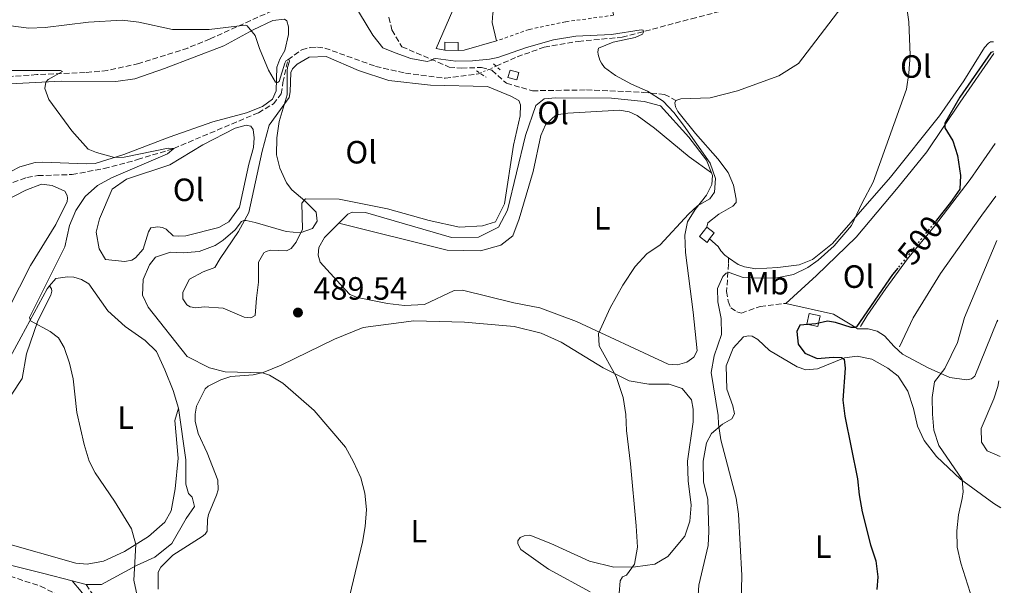
# Model space of a CAD drawing. Units: metres. Extents: x 607771 to 611229, y 4708448 to 4710814.
# Drawn here: x 610900 to 611206, y 4710029 to 4710204 of the extents above; entities that cross this region are included whole.
import ezdxf
from ezdxf.enums import TextEntityAlignment as Align

# ---------------------------------------------------------------- set-up
doc = ezdxf.new("R2010")
doc.units = ezdxf.units.M
doc.header["$MEASUREMENT"] = 0
for name, pattern in [('DGN Style 1', [1.045693079995523, 0.001739921930109024, -1.043953158065414]), ('DGN Style 2', [1.7399219301090239, 1.043953158065414, -0.6959687720436097]), ('DGN Style 3', [2.435890702152634, 1.739921930109024, -0.6959687720436097]), ('DGN Style 5', [1.217945351076317, 0.5219765790327072, -0.6959687720436097])]:
    doc.linetypes.add(name, pattern=pattern)
for name, color, linetype, lineweight in [('Barranco lineal', 142, 'DGN Style 3', 13), ('Barranco lineal no visto', 142, 'DGN Style 5', 0), ('Camino', 7, 'DGN Style 3', 0), ('Caseta-cabaña', 1, 'Continuous', 0), ('Cauce permanente no visto', 142, 'DGN Style 1', 13), ('Cota de curva de nivel directora', 7, 'Continuous', 0), ('Cota de punto acotado terreno', 7, 'Continuous', 0), ('Curva de nivel directora', 30, 'Continuous', 30), ('Curva de nivel directora no vista', 30, 'DGN Style 5', 30), ('Curva de nivel intermedia', 30, 'Continuous', 0), ('Edificio', 1, 'Continuous', 13), ('Etiqueta de uso rústico', 92, 'Continuous', 0), ('Línea  de bancal', 1, 'Continuous', 13), ('Línea  de muro-pared o tapia', 1, 'Continuous', 13), ('Línea de cambio de uso (parcela vista)', 92, 'Continuous', 0), ('Margen derecho', 7, 'Continuous', 0), ('Pontón-alcantarilla (pasos de agua)', 1, 'DGN Style 2', 0), ('Punto acotado terreno (símbolo)', 7, 'Continuous', 0), ('Senda', 7, 'DGN Style 3', 0), ('Tela metálica o alambrada', 7, 'DGN Style 2', 0)]:
    doc.layers.add(name, color=color, linetype=linetype, lineweight=lineweight)
doc.styles.add('Style-Arial', font='arial.ttf')

# ---------------------------------------------------------------- blocks, each defined once
blk = doc.blocks.new('5PATER')
at = {"layer": 'Cauce permanente no visto', "linetype": 'Continuous', "lineweight": 0}
h = blk.add_hatch(color=51, dxfattribs=at)
edge = h.paths.add_edge_path()
edge.add_ellipse((0, 0), major_axis=(-0.1095731443231308, -0.1110710700762829), ratio=0.9994222409660317, start_angle=0, end_angle=360)

msp = doc.modelspace()

# ---------------------------------------------------------------- linework, layer by layer
at = {"layer": 'Barranco lineal', "color": 142, "linetype": 'DGN Style 3', "lineweight": 13}
for points in [[(611048, 4710189.980000001, 487.4600000000065), (611054.5300000003, 4710192.869999999, 487.8500000000058), (611062.9699999997, 4710195.850000001, 488.6100000000006), (611073.5199999996, 4710197.680000001, 488.9900000000052), (611087.1900000004, 4710198.960000001, 489.8000000000029), (611108.7199999997, 4710204.710000001, 490.9900000000052), (611127.5899999999, 4710209.460000001, 491.4600000000065), (611142.9299999997, 4710213.24, 492.3399999999965), (611156.7599999999, 4710217.08, 493.2700000000041), (611175.9000000004, 4710223.92, 495), (611185.5700000003, 4710226.26, 496.1199999999953), (611197.8899999997, 4710230.189999999, 496.2599999999948), (611202, 4710231.189999999, 496.4799999999959)], [(610978.4400000004, 4710207.180000001, 486.1699999999983), (610959.1399999997, 4710198.430000001, 484.3500000000058), (610952.2400000002, 4710195.609999999, 483.6999999999971), (610937.0300000003, 4710190.76, 482.320000000007), (610927.2800000003, 4710188.619999999, 481.5399999999936), (610920.3300000001, 4710187.960000001, 481.1199999999953), (610905.3499999996, 4710187.33, 480.5899999999965), (610890.4699999997, 4710186.310000001, 480.2599999999948), (610874.5, 4710184.890000001, 479.9799999999959)], [(610897.9299999997, 4710153.859999999, 477.6100000000006), (610902.2699999996, 4710155.350000001, 477.8500000000058), (610905.6799999997, 4710155.960000001, 478.0399999999936), (610916.2999999998, 4710156.279999999, 478.3500000000058), (610926.2599999999, 4710158.17, 478.3000000000029), (610936.6200000001, 4710160.92, 478.5599999999977), (610947.8700000001, 4710164.4, 480), (610974.1699999999, 4710175.480000001, 482.6399999999995), (610978.8499999996, 4710178.24, 483.3500000000058), (610981.2599999999, 4710181.34, 483.7299999999959), (610981.7999999998, 4710184.880000001, 483.9400000000023), (610983.3099999996, 4710191.91, 485), (610987.6299999999, 4710195.08, 485.1900000000023), (610990.3499999996, 4710195.800000001, 485.4700000000012), (610992.5, 4710195.880000001, 485.5899999999965), (610994.8200000003, 4710195.609999999, 485.5500000000029), (611010.5899999999, 4710189.890000001, 486), (611019.8300000001, 4710187.82, 486.3800000000047), (611032.2000000002, 4710186.189999999, 486.8500000000058), (611042.5099999999, 4710187.550000001, 487.1399999999995), (611043.0300000003, 4710187.779999999, 487.1699999999983)]]:
    msp.add_polyline3d(points, dxfattribs=at)
at = {"layer": 'Barranco lineal no visto', "color": 142, "linetype": 'DGN Style 5', "lineweight": 0, "extrusion": (-0.04872068052076371, -0.02156649843585357, 0.9985795819236492), "elevation": -130866.2116240903, "flags": 128}
msp.add_lwpolyline([(-4059744.80664053, 2461826.331063568), (-4059744.80664053, 2461831.773948832)], dxfattribs=at)
at = {"layer": 'Camino', "color": 7, "linetype": 'DGN Style 3', "lineweight": 0}
for points in [[(610785.6900000003, 4710060.09, 470.1199999999955), (610799.2399999978, 4710055.310000001, 471.1900000000024), (610810.1599999989, 4710050.310000001, 472.3200000000069), (610820.2899999988, 4710044.840000002, 473.6499999999942), (610824.8399999995, 4710042.78, 473.9199999999984), (610829.1600000003, 4710041.300000001, 474.1600000000035), (610838.9200000013, 4710039.180000001, 474.7100000000065), (610849.1400000004, 4710037.550000003, 474.820000000007), (610874.510000002, 4710035.520000001, 475.1100000000007), (610886.7800000008, 4710033.980000001, 475.3999999999942), (610897.0000000001, 4710031.460000002, 475.5200000000041), (610906.4999999997, 4710028.37, 475.8399999999965), (610911.2199999981, 4710025.980000001, 475.9100000000035), (610924.3399999987, 4710017.290000003, 476.2899999999936)], [(610920.6700000007, 4710028.850000001, 479.1300000000046), (610925.5799999969, 4710021.58, 476.9299999999931)]]:
    msp.add_polyline3d(points, dxfattribs=at)
at = {"layer": 'Caseta-cabaña', "color": 1, "linetype": 'Continuous', "lineweight": 0, "flags": 128}
for points, elevation in [([(611036.2699999996, 4710197.350000001), (611036.2300000006, 4710194.850000001), (611032.04, 4710194.930000001), (611032.0800000001, 4710197.42), (611036.2699999996, 4710197.350000001)], 494.070000000007), ([(611055.0599999996, 4710187.980000001), (611054.4199999999, 4710185.699999999), (611051.6900000004, 4710186.470000001), (611052.3300000001, 4710188.75), (611055.0599999996, 4710187.980000001)], 491.1600000000037), ([(611148.6900000004, 4710112.359999999), (611147.9400000004, 4710109.029999999), (611144.5300000003, 4710109.789999999), (611145.2800000003, 4710113.130000001), (611148.6900000004, 4710112.359999999)], 500.6699999999983)]:
    msp.add_lwpolyline(points, close=True, dxfattribs=dict(at, elevation=elevation))
for points, elevation in [([(611032.04, 4710194.930000001), (611032.0800000001, 4710197.42), (611036.2699999996, 4710197.350000001), (611036.2300000006, 4710194.850000001)], 494.070000000007), ([(611036.2300000006, 4710194.850000001), (611032.04, 4710194.930000001)], 494.070000000007), ([(611054.4199999999, 4710185.699999999), (611051.6900000004, 4710186.470000001), (611052.3300000001, 4710188.75), (611055.0599999996, 4710187.980000001), (611054.4199999999, 4710185.699999999)], 491.1600000000037), ([(611147.9400000004, 4710109.029999999), (611144.5300000003, 4710109.789999999), (611145.2800000003, 4710113.130000001), (611148.6900000004, 4710112.359999999), (611147.9400000004, 4710109.029999999)], 500.6699999999983)]:
    msp.add_lwpolyline(points, dxfattribs=dict(at, elevation=elevation))
at = {"layer": 'Curva de nivel directora', "color": 30, "linetype": 'Continuous', "lineweight": 30, "elevation": 500.0000000000009, "flags": 128}
for points in [[(611202.5800000007, 4710194.450000001), (611201.6799999999, 4710194.25), (611192.0300000006, 4710180.380000001), (611187.3700000002, 4710172.199999999), (611187.4399999996, 4710170.750000001), (611189.849999999, 4710166.710000004), (611191.4000000004, 4710162.250000001), (611192.3199999989, 4710155.940000001), (611192.0700000009, 4710151.760000002), (611189.2099999998, 4710147.619999999), (611184.7999999998, 4710142.140000001)], [(611172.779999999, 4710127.180000001), (611171.1899999998, 4710125.189999999), (611159.9600000002, 4710108.970000001), (611159.3799999991, 4710108.79), (611158.2699999983, 4710108.780000002), (611153.4400000002, 4710110.310000002), (611151.0099999984, 4710110.689999999), (611147.3000000002, 4710109.840000001), (611142.3200000002, 4710109.470000002), (611141.4599999996, 4710107.529999999), (611141.8499999986, 4710103.53), (611143.9000000005, 4710100.760000001), (611147.7400000005, 4710099.12), (611152.7599999985, 4710099.550000002), (611155.3400000001, 4710099.470000002), (611156.1600000004, 4710098.900000001), (611156.4699999989, 4710096.120000001), (611155.7400000002, 4710086.130000002), (611156.3399999993, 4710081.17), (611160.2499999986, 4710061.690000001), (611160.7699999993, 4710056.720000002), (611161.7699999985, 4710051.510000001), (611164.3099999999, 4710041.189999999), (611165.9799999995, 4710036.28), (611166.5899999997, 4710031.28), (611166.2900000003, 4710027.350000001)]]:
    msp.add_lwpolyline(points, dxfattribs=at)
at = {"layer": 'Curva de nivel directora no vista', "color": 30, "linetype": 'DGN Style 5', "lineweight": 30, "elevation": 500.000000000001, "flags": 128}
msp.add_lwpolyline([(611184.7999999998, 4710142.140000001), (611172.779999999, 4710127.180000001)], dxfattribs=at)
at = {"layer": 'Curva de nivel intermedia', "color": 30, "linetype": 'Continuous', "lineweight": 0, "flags": 128}
for points, elevation in [([(611003.5199999999, 4710209.9), (611009.7000000002, 4710199.569999999), (611012.8600000007, 4710195.680000001), (611016.6500000015, 4710194.06), (611021.530000001, 4710192.300000001), (611026.5800000003, 4710191.38), (611028.0399999998, 4710191.78), (611028.6700000003, 4710192.249999999), (611029.3099999995, 4710192.369999997), (611035.520000001, 4710191.51), (611040.690000001, 4710191.639999999), (611045.9500000003, 4710192.150000001), (611048.560000001, 4710192.679999999), (611057.4600000015, 4710195.779999998), (611065.8500000002, 4710198.17)], 490.0000000000001), ([(611175.5100000004, 4710208.83), (611176.2500000002, 4710203.789999999), (611176.6300000002, 4710193.349999999), (611176.2700000004, 4710187.779999999), (611175.4900000002, 4710182.84), (611165.1400000014, 4710153.869999999), (611161.7100000004, 4710147.460000001), (611158.4699999995, 4710140.409999998), (611153.0400000003, 4710134.140000002), (611148.0800000002, 4710129.680000001), (611144.8300000003, 4710127.409999999), (611140.350000001, 4710125.199999998), (611135.1900000023, 4710124.140000001), (611130.0700000013, 4710124.099999999), (611124.7899999997, 4710124.279999999), (611120.3700000007, 4710125.810000001), (611119.5000000012, 4710125.63), (611118.4100000004, 4710124.630000001), (611116.8100000002, 4710120.909999999), (611116.9100000006, 4710116.73), (611117.9400000012, 4710111.579999999), (611118.0400000017, 4710106.57), (611115.7200000016, 4710099.960000001), (611114.8400000009, 4710094.730000001), (611116.9800000022, 4710081.409999999), (611117.0600000004, 4710078.74), (611117.8499999995, 4710073.800000001), (611122.5400000011, 4710055.7), (611123.3099999999, 4710050.76), (611124.3700000016, 4710031.640000001), (611123.9300000013, 4710014.930000001)], 495), ([(611002.6100000002, 4710025.599999999), (611006.5300000008, 4710041.989999999), (611007.36, 4710046.929999999), (611007.7199999999, 4710052.159999999), (611007.2599999993, 4710057.220000001), (611006.0099999999, 4710062.060000001), (611003.7600000014, 4710066.970000001), (611001.2199999999, 4710071.509999999), (610991.440000001, 4710082.989999999), (610981.7400000005, 4710091.429999999), (610977.6600000011, 4710093.890000001), (610975.3900000001, 4710094.689999999), (610963.8400000011, 4710094.99), (610958.9600000016, 4710096.230000001), (610952.0300000003, 4710099.76), (610939.8900000011, 4710115.029999998), (610938.1699999999, 4710118.779999999), (610938.3300000009, 4710123.630000002), (610940.3499999992, 4710128.199999998), (610942.2500000015, 4710130.65), (610946.8200000002, 4710132.199999999), (610950.7699999998, 4710131.939999999), (610955.7499999997, 4710132.390000002), (610960.7200000007, 4710134.239999999), (610963.2199999996, 4710135.859999998), (610967.0000000015, 4710139.099999999), (610968.8900000004, 4710141.73), (610969.6500000004, 4710141.970000001), (610970.3400000009, 4710141.970000001), (610973.1500000005, 4710141.350000001), (610982.7800000019, 4710138.599999998), (610987.1400000005, 4710138.180000001), (610991.0099999995, 4710139.49), (610992.4400000002, 4710141.819999999), (610992.1300000016, 4710144.539999999), (610988.5599999998, 4710148.109999998), (610984.530000002, 4710151.550000001), (610982.9400000006, 4710153.659999999), (610980.8700000008, 4710158.25), (610979.7900000013, 4710162.42), (610979.9200000009, 4710167.699999998), (610980.6300000016, 4710172.75), (610983.0600000013, 4710181.06), (610983.1100000005, 4710188.55), (610983.2100000011, 4710189.539999999), (610983.780000001, 4710191.51), (610983.6, 4710192.029999998), (610982.7900000009, 4710191.739999999), (610982.3300000004, 4710190.92), (610980.6400000006, 4710185.220000001), (610980.0599999995, 4710184.929999999), (610979.4800000006, 4710184.980000001), (610977.3100000002, 4710188.669999998), (610974.5200000008, 4710195.430000001), (610973.2100000009, 4710199.539999999), (610970.6300000014, 4710202.48), (610970.0500000003, 4710202.71), (610958.8699999999, 4710201.390000002), (610947.4999999995, 4710201.409999999), (610937.0000000009, 4710203.650000001), (610931.8200000019, 4710204.300000002), (610921.4300000007, 4710203.680000001), (610907.9300000002, 4710201.939999999), (610902.8899999998, 4710201.779999998), (610897.2800000019, 4710202.470000001)], 485.0000000000001), ([(611065.8500000002, 4710198.17), (611072.8000000016, 4710199.27), (611083.820000001, 4710199.829999999), (611093.0900000003, 4710201.3), (611093.6700000014, 4710201.140000001), (611093.7899999999, 4710200.56), (611093.5100000005, 4710199.920000001), (611091.2500000007, 4710198.91), (611084.42, 4710197.459999999), (611079.8600000005, 4710195.56), (611079.5700000019, 4710194.46), (611079.7000000017, 4710193.590000001), (611080.2400000002, 4710191.850000001), (611080.7099999996, 4710190.869999998), (611081.6500000006, 4710189.550000002), (611085.150000001, 4710187.019999999), (611090.1199999999, 4710184.34), (611095.0599999995, 4710182.210000001), (611099.900000001, 4710179.12), (611103.1799999999, 4710175.609999998), (611106.26, 4710171.659999999), (611114.51, 4710159.869999998), (611116.1700000007, 4710155.069999999), (611115.8600000001, 4710150.829999999), (611114.4299999997, 4710148.730000001), (611110.6200000008, 4710146.550000001), (611107.7400000019, 4710143.92), (611098.950000001, 4710134.439999999), (611094.8200000003, 4710131.609999998), (611091.2000000017, 4710127.689999999), (611087.4199999997, 4710121.899999999), (611083.4600000011, 4710114.880000001), (611079.8700000015, 4710106.84), (611080.0200000012, 4710103.07), (611085.2699999994, 4710093.550000001), (611087.4700000011, 4710086.95), (611088.2700000014, 4710081.739999999), (611088.5199999993, 4710076.739999999), (611089.7900000013, 4710066.33), (611091.49, 4710047.079999999), (611091.9300000003, 4710040.529999999), (611090.9900000015, 4710035.239999999), (611088.4700000002, 4710031.739999998), (611087.3100000002, 4710031.27), (611086.5700000003, 4710030.039999999), (611086.2000000015, 4710026.039999999)], 490.0000000000001), ([(610913.7800000019, 4710102.509999999), (610912.0700000019, 4710105.569999999), (610909.4299999999, 4710107.519999998), (610903.3800000015, 4710110.770000001), (610903.0199999994, 4710111.869999997), (610914.03, 4710133.770000001), (610915.4800000006, 4710140.440000001), (610917.4600000011, 4710145.149999999), (610920.3300000009, 4710149.449999998), (610924.1799999999, 4710152.930000001), (610928.5800000011, 4710155.3), (610945.9700000007, 4710162.699999998), (610947.8700000006, 4710164.399999999), (610946.1300000016, 4710164.439999999), (610932.4700000002, 4710161.720000002), (610929.4500000004, 4710161.63), (610923.8700000015, 4710163.09), (610921.3099999999, 4710164.17), (610916.2500000017, 4710169.849999999), (610909.0499999999, 4710179.609999999), (610907.8099999995, 4710183.029999999), (610908.0800000001, 4710185.000000001), (610908.8300000009, 4710185.820000002), (610913.27, 4710188.289999999), (610912.6900000012, 4710188.579999999), (610896.6200000001, 4710188.609999998)], 480), ([(611203.5199999994, 4710135.779999999), (611193.5300000004, 4710111.869999997), (611191.3300000011, 4710104.069999999), (611187.4599999996, 4710095.980000001), (611184.240000001, 4710091.829999999), (611183.5300000003, 4710087.01), (611183.5800000017, 4710081.789999999), (611184.0199999998, 4710076.810000001), (611185.5700000009, 4710072.05), (611192.7999999995, 4710061.509999999), (611193.060000001, 4710057.630000001), (611192.850000001, 4710055.59), (611191.6799999997, 4710050.539999999), (611191.0899999996, 4710045.57), (611191.2900000007, 4710040.429999999), (611192.3400000012, 4710035.489999999), (611198.230000001, 4710017.3), (611200.6900000019, 4710007.34), (611202.29, 4709997.259999999), (611203.6300000012, 4709992.46), (611205.890000001, 4709987.429999999)], 505), ([(610936.5300000015, 4710025.359999999), (610935.4600000009, 4710030.239999999), (610936.0700000012, 4710041.279999998), (610934.7400000012, 4710046.130000001), (610929.4999999997, 4710054.73), (610923.4500000012, 4710063.55), (610921.5700000015, 4710067.189999999), (610920.0600000005, 4710072.399999999), (610917.7800000006, 4710082.350000001), (610916.5800000003, 4710092.819999999), (610915.5000000007, 4710097.71), (610913.7800000019, 4710102.509999999)], 480), ([(611204.2200000013, 4710092.130000001), (611203.8600000015, 4710090.390000001), (611202.6200000009, 4710086.609999998), (611198.7000000004, 4710077.350000001), (611198.8500000001, 4710073.119999998), (611200.6100000015, 4710070.460000001), (611204.5900000001, 4710068.659999999)], 510)]:
    msp.add_lwpolyline(points, dxfattribs=dict(at, elevation=elevation))
at = {"layer": 'Edificio', "color": 1, "linetype": 'Continuous', "lineweight": 13, "elevation": 495.0200000000041, "flags": 128}
msp.add_lwpolyline([(611114.3499999996, 4710136.26), (611113.5499999998, 4710135.199999999), (611111.1900000004, 4710136.980000001), (611113.4299999997, 4710139.949999999), (611115.79, 4710138.16), (611114.3499999996, 4710136.26)], close=True, dxfattribs=at)
at = {"layer": 'Edificio', "color": 51, "linetype": 'Continuous', "lineweight": 13, "elevation": 495.0200000000041, "flags": 128}
for points in [[(611114.3499999996, 4710136.26), (611113.5499999998, 4710135.199999999), (611111.1900000004, 4710136.980000001), (611113.4299999997, 4710139.949999999)], [(611113.4299999997, 4710139.949999999), (611115.79, 4710138.16), (611114.3499999996, 4710136.26)]]:
    msp.add_lwpolyline(points, dxfattribs=at)
at = {"layer": 'Línea  de bancal', "color": 1, "linetype": 'Continuous', "lineweight": 13}
for points in [[(611202.5900000001, 4710193.9, 500.7700000000041), (611192.1799999987, 4710178.790000001, 500.3699999999953), (611181.7800000005, 4710163.290000002, 499.5099999999948), (611172.9299999992, 4710152.34, 498.8000000000029), (611159.9200000028, 4710136.82, 498.5399999999936), (611147.5599999977, 4710124.930000001, 498.6100000000006), (611138, 4710116.240000002, 498.2799999999989)], [(611203.0399999993, 4710165.940000001, 501.9100000000035), (611195.3000000013, 4710154.74, 501.3899999999995), (611184.199999999, 4710140.260000001, 500.8399999999965), (611175.7899999982, 4710130.100000001, 500.6999999999971), (611169.079999998, 4710120.869999998, 500.5399999999936), (611163.2600000021, 4710112.439999999, 500.7700000000041), (611161.2500000005, 4710109.02, 500.8000000000029)], [(611203.3000000009, 4710149.560000001, 503.6900000000023), (611198.8999999977, 4710143.67, 503.5299999999989), (611186.0300000019, 4710125.550000001, 503.2700000000041), (611177.5399999982, 4710111.769999999, 503.2400000000052), (611173.3099999992, 4710102.779999998, 503.2200000000012)]]:
    msp.add_polyline3d(points, dxfattribs=at)
at = {"layer": 'Línea  de muro-pared o tapia', "color": 1, "linetype": 'Continuous', "lineweight": 13, "extrusion": (-0.0245313950669456, 0.01056069324427188, 0.999643277581693), "elevation": 35246.82934430339, "flags": 128}
msp.add_lwpolyline([(-4567940.208695364, -1300760.003575293), (-4567939.66870511, -1300762.624512249), (-4567952.591901309, -1300762.624512249)], dxfattribs=at)
at = {"layer": 'Línea  de muro-pared o tapia', "color": 1, "linetype": 'Continuous', "lineweight": 13, "extrusion": (-0.02156523563282703, 0.07010681259002007, 0.997306359871714), "elevation": 317532.3464845052, "flags": 128}
msp.add_lwpolyline([(-1968886.386751489, -4310684.73105953), (-1968875.94521181, -4310685.003729848), (-1968874.176988261, -4310685.412735327)], dxfattribs=at)
at = {"layer": 'Línea de cambio de uso (parcela vista)', "color": 92, "linetype": 'Continuous', "lineweight": 0, "extrusion": (-0.01722550584430475, 0.004474671636531802, 0.9998416170885033), "elevation": 11031.46904484555, "flags": 128}
msp.add_lwpolyline([(-4712328.040146939, -592822.7485233233), (-4712328.040146939, -592827.2436095292)], dxfattribs=at)
at = {"layer": 'Línea de cambio de uso (parcela vista)', "color": 92, "linetype": 'Continuous', "lineweight": 0}
for points in [[(611103.8499999996, 4710179.33, 491.5899999999965), (611105.4299999997, 4710179.800000001, 491.6600000000035), (611114.4900000002, 4710180.109999999, 491.9900000000052), (611122.9699999997, 4710182.33, 492.3000000000029), (611135.8499999996, 4710186.980000001, 492.6100000000006), (611141.9299999997, 4710190.77, 492.9400000000023), (611160.75, 4710215.51, 494.7200000000012), (611164.3600000005, 4710217.58, 494.9100000000035), (611202.0199999996, 4710229.550000001, 497.5500000000029)], [(611048.0999999996, 4710197.789999999, 493.1199999999953), (611046.7999999998, 4710203.550000001, 493.1900000000023), (611047, 4710206.390000001, 493.2899999999936), (611048.6699999999, 4710210.369999999, 493.2899999999936), (611061.6799999997, 4710225.77, 493.6399999999995), (611063.04, 4710226.01, 493.6900000000023), (611065.2999999998, 4710225.800000001, 493.7100000000065), (611080.9400000004, 4710222.289999999, 493.8600000000006)], [(610886.9299999997, 4710184, 478.6699999999983), (610912.8600000005, 4710185.350000001, 480.2700000000041), (610929.8600000005, 4710185.16, 481.1000000000058), (610935.7400000002, 4710186, 481.3800000000047), (610945, 4710189.26, 481.9499999999971), (610963.4100000003, 4710196.32, 484.3300000000018), (610972.54, 4710201.279999999, 485.3300000000018), (610978.6399999997, 4710204.16, 485.7799999999989), (610982.2599999999, 4710204.529999999, 485.7799999999989), (610983.0499999998, 4710204.08, 485.7799999999989), (610983.5199999996, 4710202.16, 485.7799999999989), (610983.54, 4710199.779999999, 485.7799999999989), (610982.3399999999, 4710194.789999999, 485.7299999999959), (610980.7800000003, 4710192.17, 485.679999999993), (610979.8899999997, 4710189.67, 485.6300000000047), (610979.7300000006, 4710182.300000001, 484.6600000000035), (610978.5099999999, 4710179.689999999, 484.1100000000006), (610975.4699999997, 4710177.390000001, 483.8800000000047), (610970.5, 4710175.430000001, 483.2599999999948), (610959.9900000002, 4710172.619999999, 482.3099999999977), (610946.4299999997, 4710167.850000001, 481.4499999999971), (610932.3200000003, 4710162.52, 480.2899999999936), (610923.5, 4710159.730000001, 479.7899999999936), (610920.79, 4710159.59, 479.6699999999983), (610907.0700000003, 4710160.15, 479.0500000000029), (610904.8099999996, 4710160.02, 478.9600000000065), (610900.0599999996, 4710158.730000001, 478.6000000000058), (610891.5999999996, 4710154.350000001, 478.1699999999983)], [(611120.2000000002, 4710130.4, 493.4900000000052), (611123.2599999999, 4710128.289999999, 493.4900000000052), (611125.1900000004, 4710127.630000001, 493.5800000000018), (611128.7100000001, 4710126.980000001, 493.6100000000006), (611135.5, 4710127.380000001, 493.9400000000023), (611142.1799999997, 4710128.230000001, 494.3399999999965), (611146.3499999996, 4710129.850000001, 494.5800000000018), (611152.54, 4710134.890000001, 494.5800000000018), (611170.4900000002, 4710155.430000001, 495.2700000000041), (611185.7400000002, 4710174.49, 496.4600000000065), (611193.3399999999, 4710185.430000001, 497.1199999999953), (611199.7100000001, 4710195.789999999, 497.6900000000023), (611200.9500000002, 4710197.16, 498.0200000000041), (611201.6200000001, 4710197.51, 498.1900000000023), (611202.4199999999, 4710197.51, 498.3800000000047), (611202.5300000003, 4710197.480000001, 498.3999999999942)], [(611036.6200000001, 4710139.939999999, 486.4700000000012), (611027.1900000004, 4710142.01, 486.1100000000006), (611014.25, 4710145.640000001, 485.8500000000058), (610999.2699999996, 4710148.680000001, 485.3300000000018), (610988.8399999999, 4710148.710000001, 484.8999999999942), (610987.6100000005, 4710147.34, 485.0399999999936), (610987.9100000003, 4710139.289999999, 485.1900000000023), (610985.9000000004, 4710135.310000001, 485.2599999999948), (610984.3300000001, 4710133.26, 485.3099999999977), (610982.8600000005, 4710132.57, 485.4700000000012), (610977.8799999999, 4710132.75, 485.5399999999936), (610976.6299999999, 4710132.4, 485.6600000000035), (610975.8499999996, 4710131.939999999, 485.7599999999948), (610974.1699999999, 4710129.09, 485.8000000000029), (610974.2199999997, 4710122.859999999, 486.7299999999959), (610973.5899999999, 4710117.869999999, 487.179999999993), (610973.1799999997, 4710112.430000001, 488.1100000000006), (610971.8300000001, 4710111.74, 488.1300000000047), (610969.79, 4710111.949999999, 488.1300000000047), (610963.1900000004, 4710114.720000001, 488.0899999999965), (610957.2999999998, 4710115.119999999, 488.0099999999948), (610954.6900000004, 4710114.880000001, 488.0099999999948), (610952.9900000002, 4710115.199999999, 487.9900000000052), (610951.9699999997, 4710115.76, 487.8999999999942), (610950.7000000002, 4710117.67, 487.820000000007), (610950.6900000004, 4710119.710000001, 487.6600000000035), (610952.7999999998, 4710123.810000001, 487.3699999999953), (610956.9800000006, 4710126, 486.9900000000052), (610960.5899999999, 4710127.390000001, 486.6600000000035), (610962.2699999996, 4710130.24, 486.2100000000065), (610967.9699999997, 4710138.560000001, 485.3300000000018), (610971.2100000001, 4710144.470000001, 484.8800000000047), (610975.3499999996, 4710163.539999999, 484.929999999993), (610977.54, 4710171.609999999, 484.9499999999971), (610983.7000000002, 4710180.27, 485.3099999999977), (610984.0199999996, 4710181.970000001, 485.4199999999983), (610984.2000000002, 4710187.980000001, 485.5399999999936), (610984.7599999999, 4710189.119999999, 485.7299999999959), (610986.2199999997, 4710190.600000001, 485.9199999999983), (610989.9400000004, 4710192.789999999, 485.9700000000012), (610995.2599999999, 4710192.949999999, 486.1100000000006), (611005.2699999996, 4710188.609999999, 486.4499999999971), (611014.7000000002, 4710185.52, 486.6600000000035), (611027.6200000001, 4710184.050000001, 487.1300000000047), (611045.2999999998, 4710183.630000001, 487.4400000000023), (611052.5800000001, 4710180.640000001, 487.4400000000023), (611055.0800000001, 4710179.300000001, 487.4400000000023), (611055.5499999998, 4710177.939999999, 487.4199999999983), (611055.4600000001, 4710174.539999999, 487.320000000007), (611053.3899999997, 4710165.460000001, 487.1300000000047), (611050.5999999996, 4710147.199999999, 486.8500000000058), (611047.8200000003, 4710141.619999999, 486.75), (611043.75, 4710140.34, 486.5899999999965), (611036.6200000001, 4710139.939999999, 486.4700000000012)], [(610999.1399999997, 4710141.17, 487.2700000000041), (611001.9100000003, 4710143.949999999, 487.179999999993), (611003.2699999996, 4710144.640000001, 487.1600000000035), (611007.4600000001, 4710144.449999999, 487.1600000000035), (611034.1500000004, 4710136.75, 487.3999999999942), (611042.5300000003, 4710136.82, 487.4700000000012), (611048.7400000002, 4710139.930000001, 487.6300000000047), (611051.5300000003, 4710145.17, 487.9400000000023), (611057.0999999996, 4710168.439999999, 488.7299999999959), (611060.3099999996, 4710177.76, 488.7299999999959), (611062.9000000004, 4710179.82, 488.75), (611066.5199999996, 4710180.08, 488.820000000007), (611083.8499999996, 4710180, 488.8899999999995), (611094.0599999996, 4710178.960000001, 489.0599999999977), (611099.0499999998, 4710177.640000001, 489.0800000000018), (611107.8600000005, 4710167.859999999, 489.320000000007), (611113.3600000005, 4710160.77, 489.9100000000035), (611114.9000000004, 4710156.82, 489.9499999999971)], [(611113.4299999997, 4710139.949999999, 492.8500000000058), (611113.8099999996, 4710141.24, 492.8500000000058), (611117.1799999997, 4710143.99, 492.9199999999983), (611121.5800000001, 4710146.41, 492.7299999999959), (611122.5899999999, 4710147.550000001, 492.5399999999936), (611122.5800000001, 4710148.680000001, 492.4900000000052), (611121.75, 4710152.980000001, 492.1300000000047), (611120.1299999999, 4710156.930000001, 491.9400000000023), (611116.9199999999, 4710161.210000001, 491.8000000000029), (611109.9400000004, 4710169.08, 491.6100000000006), (611104.4500000002, 4710175.83, 491.5899999999965), (611103.7599999999, 4710177.289999999, 491.5899999999965), (611103.5199999996, 4710178.539999999, 491.5899999999965), (611103.8499999996, 4710179.33, 491.5899999999965)], [(610999.1399999997, 4710141.17, 487.2100000000065), (611032.8600000005, 4710132.730000001, 487.320000000007), (611043.1699999999, 4710132.600000001, 487.5599999999977), (611049.5, 4710134.350000001, 487.6999999999971), (611053.2100000001, 4710137.220000001, 487.820000000007), (611055.2100000001, 4710142.560000001, 487.9400000000023), (611059.5, 4710157.210000001, 488.3500000000058), (611061.8899999997, 4710168.449999999, 488.75), (611063.3399999999, 4710171.74, 488.75), (611066.7100000001, 4710174.83, 488.7299999999959), (611070.3300000001, 4710175.32, 488.7299999999959), (611086.2999999998, 4710176.25, 488.9900000000052), (611089.3600000005, 4710175.82, 488.9600000000065), (611091.8600000005, 4710174.600000001, 489.0599999999977), (611097.2199999997, 4710170.680000001, 489.1300000000047), (611107.9500000002, 4710161.82, 489.6300000000047), (611114.9000000004, 4710156.82, 489.6300000000047)], [(610949.29, 4710137.15, 483.4499999999971), (610947.7000000002, 4710137.25, 483.4499999999971), (610945.5300000003, 4710139.27, 483.429999999993), (610944.4000000004, 4710139.82, 483.3800000000047), (610942.9199999999, 4710140.039999999, 483.3800000000047), (610940.7699999996, 4710139.680000001, 483.429999999993), (610939.9900000002, 4710138.430000001, 483.5200000000041), (610938.3399999999, 4710133.09, 484.070000000007), (610935.9800000006, 4710130.350000001, 484.0899999999965), (610934.8499999996, 4710129.66, 484.0899999999965), (610932.7000000002, 4710129.300000001, 484.0500000000029), (610926.6900000004, 4710129.930000001, 483.429999999993), (610924.7400000002, 4710133.199999999, 483.0200000000041), (610923.79, 4710138.4, 482.9799999999959), (610924.7699999996, 4710142.49, 482.9499999999971), (610928.7699999996, 4710151.699999999, 482.8800000000047), (610933.1600000003, 4710154.800000001, 482.9100000000035), (610946.6100000005, 4710159.33, 482.9100000000035), (610956.8600000005, 4710165.539999999, 482.929999999993), (610966.9000000004, 4710170.720000001, 483.2400000000052), (610970.4100000003, 4710171.66, 483.3800000000047), (610971.7699999996, 4710171.33, 483.429999999993), (610972.5700000003, 4710170.32, 483.4799999999959), (610972.8200000003, 4710167.710000001, 483.5), (610972.6200000001, 4710164.65, 483.5500000000029), (610971.1900000004, 4710159.539999999, 483.5899999999965), (610968.25, 4710146.15, 483.5899999999965), (610965, 4710141.59, 483.5), (610961.8399999999, 4710139.859999999, 483.5), (610951.6699999999, 4710137.279999999, 483.4799999999959), (610949.29, 4710137.15, 483.4499999999971)], [(611114.9000000004, 4710156.82, 489.9499999999971), (611115.2199999997, 4710156.029999999, 489.9600000000065), (611115.0099999999, 4710153.189999999, 490.0299999999989), (611113.3399999999, 4710149.890000001, 490.0099999999948), (611109.8700000001, 4710145.439999999, 490.0800000000018), (611107.5199999996, 4710141.57, 490.1999999999971), (611106.6500000004, 4710137.49, 490.4400000000023), (611106.8099999996, 4710132.050000001, 490.820000000007), (611109.2400000002, 4710113.49, 492.8600000000006), (611110.4699999997, 4710101.49, 493.3099999999977), (611109.4699999997, 4710099.560000001, 493.2899999999936), (611107.2199999997, 4710097.949999999, 493.1199999999953), (611104.3899999997, 4710097.130000001, 493.0299999999989), (611101.4500000002, 4710097.34, 492.8399999999965), (611073.0099999999, 4710110.57, 489.1300000000047), (611061.6399999997, 4710114.890000001, 488.1600000000035), (611053.4699999997, 4710116.41, 487.9199999999983), (611037.5800000001, 4710120.350000001, 487.1300000000047), (611034.9699999997, 4710120.210000001, 487.2100000000065), (611025.7199999997, 4710115.939999999, 487.2100000000065), (611019.5999999996, 4710115.550000001, 487.2100000000065), (611014.2699999996, 4710116.180000001, 487.2100000000065), (611004.9699999997, 4710118.029999999, 487.179999999993), (611002.5800000001, 4710119.029999999, 487.2100000000065), (610999.7199999997, 4710122.060000001, 487.1300000000047), (610993.3200000003, 4710129.029999999, 487.3500000000058), (610992.7300000006, 4710131.180000001, 487.3699999999953), (610992.9400000004, 4710133.560000001, 487.4400000000023), (610994.7300000006, 4710136.75, 487.4199999999983), (610999.1399999997, 4710141.17, 487.2700000000041)], [(610887.5, 4710144.050000001, 476.9199999999983), (610901.9400000004, 4710151.42, 478.3000000000029), (610906.79, 4710153.279999999, 478.8000000000029), (610910.0800000001, 4710152.850000001, 478.8899999999995), (610914.0599999996, 4710151.08, 479.1000000000058), (610914.7599999999, 4710149.720000001, 479.1300000000047), (610914.8799999999, 4710148.930000001, 479.1300000000047), (610914.7699999996, 4710147.91, 479.1000000000058), (610911.2100000001, 4710140.74, 478.8399999999965), (610903.3899999997, 4710127.99, 478.4600000000065), (610893.1399999997, 4710108.07, 477.7700000000041)], [(611114.3499999996, 4710136.26, 492.8899999999995), (611116.9800000006, 4710133.9, 493.2700000000041), (611117.7800000003, 4710132.550000001, 493.4900000000052), (611119.04, 4710131.199999999, 493.4900000000052), (611120.2000000002, 4710130.4, 493.4900000000052)], [(610909.3200000003, 4710121.66, 480.4199999999983), (610911.2300000006, 4710123.939999999, 480.5099999999948), (610914.8499999996, 4710124.539999999, 480.820000000007), (610916.7800000003, 4710124.439999999, 480.8699999999953), (610919.1699999999, 4710123.67, 480.9100000000035), (610921.4400000004, 4710122.33, 480.9400000000023), (610927.4100000003, 4710113.880000001, 481.5500000000029), (610932.7800000003, 4710109.060000001, 482.2200000000012), (610939.04, 4710104.689999999, 483.1499999999942), (610942.4699999997, 4710101.32, 483.1699999999983), (610945.1299999999, 4710095.57, 483.1699999999983), (610947.6799999997, 4710089.130000001, 482.7200000000012), (610949.3099999996, 4710083.65, 482.429999999993)], [(610916.3200000003, 4710029.980000001, 479.0500000000029), (610907.4900000002, 4710032.25, 478.8899999999995), (610883.6500000004, 4710038.16, 477.8000000000029), (610875.5999999996, 4710038.890000001, 477.7799999999989), (610872.0899999999, 4710038.859999999, 477.7799999999989), (610871.1799999997, 4710039.300000001, 477.7799999999989), (610870.8200000003, 4710041.789999999, 477.7799999999989), (610880.1799999997, 4710059.66, 478.2299999999959), (610883.8399999999, 4710068.980000001, 478.5099999999948), (610885.9100000003, 4710077.949999999, 479.0599999999977), (610886.9100000003, 4710081.02, 479.0800000000018), (610908.54, 4710120.74, 480.3899999999995), (610909.3200000003, 4710121.66, 480.4199999999983)], [(610909.3200000003, 4710121.66, 480.4199999999983), (610909.8899999997, 4710120.76, 480.4199999999983), (610910.0099999999, 4710120.08, 480.3999999999942), (610909.6799999997, 4710118.83, 480.3300000000018), (610905.6699999999, 4710110.869999999, 480.0399999999936), (610902.1399999997, 4710100.529999999, 479.7299999999959), (610900.7300000006, 4710092.930000001, 479.5200000000041), (610897.5999999996, 4710088.029999999, 479.429999999993)], [(611203.9199999999, 4710111.060000001, 506.3899999999995), (611203.54, 4710110.460000001, 506.3800000000047), (611196.7699999996, 4710093.630000001, 506.1399999999995), (611195.6500000004, 4710092.83, 506.070000000007), (611194.1799999997, 4710092.480000001, 506.0200000000041), (611188.9600000001, 4710093.220000001, 505.5399999999936), (611182.25, 4710096.220000001, 504.5200000000041), (611174.2800000003, 4710100.460000001, 503.3800000000047), (611171.6500000004, 4710102.82, 503), (611168.6799999997, 4710106.189999999, 502.6199999999953), (611166.4000000004, 4710107.640000001, 501.6000000000058), (611163.5599999996, 4710108.300000001, 501.1300000000047), (611160.2800000003, 4710108.380000001, 500.4799999999959), (611159.0199999996, 4710109.17, 499.9600000000065), (611152.8700000001, 4710112.850000001, 499.1300000000047), (611138, 4710116.24, 498.2799999999989)], [(610942.9900000002, 4710027.430000001, 483.2200000000012), (610943.0499999998, 4710032.75, 483.2400000000052), (610943.8300000001, 4710034.230000001, 483.2400000000052), (610947.54, 4710038, 483.2400000000052), (610956.6699999999, 4710043.75, 483.3600000000006), (610957.6799999997, 4710044.550000001, 483.4100000000035), (610958.2400000002, 4710045.460000001, 483.4100000000035), (610958.3200000003, 4710049.09, 483.429999999993), (610958.6500000004, 4710050.67, 483.5), (610961.2000000002, 4710056.59, 483.5500000000029), (610961.6399999997, 4710058.289999999, 483.6699999999983), (610961.6100000005, 4710061.350000001, 483.6699999999983), (610958.2599999999, 4710069.82, 483.7899999999936), (610955.4900000002, 4710075.800000001, 483.8600000000006), (610954.5499999998, 4710079.640000001, 483.8800000000047), (610954.5300000003, 4710081.789999999, 483.929999999993), (610954.9600000001, 4710084.289999999, 484.0200000000041), (610957.6299999999, 4710089.640000001, 484.070000000007), (610958.5300000003, 4710090.550000001, 484.1199999999953), (610962.4800000006, 4710092.51, 484.2899999999936), (610965.6399999997, 4710093.560000001, 484.3999999999942), (610972.5499999998, 4710094.07, 484.7799999999989), (610975.5999999996, 4710094.779999999, 485.2599999999948), (610981.25, 4710097.09, 485.570000000007), (610997.8300000001, 4710105.17, 486.8500000000058), (611006.75, 4710108.76, 486.9700000000012), (611022.4800000006, 4710110.82, 487.1100000000006), (611038.2300000006, 4710110.390000001, 487.1600000000035), (611053.6500000004, 4710109.050000001, 487.9900000000052), (611062.0499999998, 4710106.970000001, 488.25), (611068.1900000004, 4710104.189999999, 488.6999999999971), (611081.29, 4710096.26, 489.6100000000006), (611089.3700000001, 4710092.130000001, 490.4400000000023), (611095.5, 4710091.17, 491.0299999999989), (611101.7300000006, 4710091.109999999, 491.4799999999959), (611105.8200000003, 4710089.779999999, 491.7700000000041), (611108.6799999997, 4710086.300000001, 491.9400000000023), (611109.2699999996, 4710083.359999999, 491.9400000000023), (611109.1900000004, 4710079.390000001, 491.8600000000006), (611107.4800000006, 4710067.25, 491.4600000000065), (611107.6500000004, 4710061.140000001, 491.4100000000035), (611108.6200000001, 4710053.550000001, 491.3399999999965), (611108.2100000001, 4710048.57, 491.2200000000012), (611106.6699999999, 4710043.91, 491.0099999999948), (611101.4000000004, 4710037.630000001, 490.7200000000012), (611097.3399999999, 4710035.220000001, 490.4600000000065), (611091.3399999999, 4710034.369999999, 490.1100000000006), (611084.54, 4710034.310000001, 489.5099999999948)], [(611110.5300000003, 4710022.369999999, 493.8000000000029), (611111.04, 4710028.720000001, 493.8699999999953), (611113.8799999999, 4710040.980000001, 494.0599999999977), (611114.0700000003, 4710045.4, 494.0800000000018), (611113.7599999999, 4710055.369999999, 493.9600000000065), (611112.4600000001, 4710060.680000001, 493.9600000000065), (611112.29, 4710067.25, 494.1300000000047), (611113.3799999999, 4710072.92, 494.3000000000029), (611114.9400000004, 4710075.77, 494.6100000000006), (611118.3099999996, 4710078.74, 495.320000000007), (611121.25, 4710080.350000001, 495.75), (611122.0300000003, 4710081.949999999, 496.0800000000018), (611121.5499999998, 4710084.439999999, 496.2200000000012), (611119.6900000004, 4710089.630000001, 496.3600000000006), (611119.5199999996, 4710096.880000001, 496.5800000000018), (611121.6200000001, 4710102.34, 496.9799999999959), (611124.8799999999, 4710105.880000001, 496.9600000000065), (611126.4600000001, 4710106.119999999, 497.0099999999948), (611127.5999999996, 4710106.01, 497.0299999999989), (611129.2999999998, 4710105.01, 497.0299999999989), (611132.9600000001, 4710101.640000001, 497.2899999999936), (611141.5, 4710096.5, 497.9100000000035), (611144.2300000006, 4710095.619999999, 498.3099999999977), (611147.8499999996, 4710095.880000001, 499.0500000000029), (611156.2000000002, 4710099.350000001, 500.1199999999953), (611160.1600000003, 4710099.84, 500.6199999999953), (611164.7000000002, 4710098.859999999, 500.9499999999971), (611169.7100000001, 4710096.07, 501.5), (611172.9100000003, 4710093.600000001, 502.070000000007), (611175.8899999997, 4710088.980000001, 502.3999999999942), (611177.6399999997, 4710083.560000001, 502.6600000000035), (611178.9299999997, 4710078.130000001, 502.8300000000018), (611181.0099999999, 4710073.619999999, 503.0899999999965), (611184.79, 4710068.67, 503.4700000000012), (611192.3300000001, 4710061.59, 504.75), (611202.5899999999, 4710054.09, 506.8699999999953), (611204.8499999996, 4710052.67, 507.4600000000065)], [(610894.1399999997, 4710042.109999999, 478.2400000000052), (610917.4299999997, 4710035.52, 479.1900000000023), (610920.9400000004, 4710035.210000001, 479.2799999999989), (610926.0300000003, 4710036.16, 479.4499999999971), (610932.5700000003, 4710039.16, 479.8999999999942), (610940.0099999999, 4710043.76, 480.4499999999971), (610945.0700000003, 4710048.220000001, 480.8300000000018), (610947.0800000001, 4710051.75, 481.0599999999977), (610948.2699999996, 4710058.560000001, 481.3000000000029), (610949.2100000001, 4710068.189999999, 481.6300000000047), (610948.2000000002, 4710079.850000001, 482.2799999999989), (610949.3099999996, 4710083.65, 482.429999999993)], [(610949.3099999996, 4710083.65, 482.429999999993), (610951.5999999996, 4710067.640000001, 481.7700000000041), (610951.6600000003, 4710060.050000001, 481.5299999999989), (610952.4800000006, 4710057.109999999, 481.5500000000029), (610953.6299999999, 4710055.99, 481.6499999999942), (610954.3300000001, 4710053.16, 481.6300000000047), (610951.7599999999, 4710049.4, 481.4799999999959), (610947.29, 4710041.66, 481.25), (610942, 4710037.42, 480.9799999999959), (610936.25, 4710034.77, 480.2200000000012), (610925.4199999999, 4710028.890000001, 479.6499999999942), (610920.6699999999, 4710028.850000001, 479.1300000000047)], [(611084.54, 4710034.310000001, 489.5099999999948), (611077.0499999998, 4710036.17, 488.820000000007), (611064.9900000002, 4710041.619999999, 487.8999999999942), (611058.5099999999, 4710044.17, 487.4400000000023), (611056.7000000002, 4710044.039999999, 487.25), (611055.4600000001, 4710043.470000001, 487.1600000000035), (611054.79, 4710042.439999999, 487.0899999999965), (611054.7999999998, 4710041.529999999, 487.0899999999965), (611055.7199999997, 4710039.730000001, 487.0899999999965), (611064.2699999996, 4710033.689999999, 487.25), (611077.25, 4710026.550000001, 487.9900000000052)]]:
    msp.add_polyline3d(points, dxfattribs=at)
at = {"layer": 'Margen derecho', "color": 7, "linetype": 'Continuous', "lineweight": 0}
msp.add_polyline3d([(610916.3199999988, 4710029.980000001, 479.050000000003), (610919.0599999991, 4710026.710000002, 478.1999999999971), (610922.4999999991, 4710021.87, 477.1499999999942), (610923.7699999987, 4710019.730000001, 476.679999999993), (610924.3399999987, 4710017.290000003, 476.2899999999936)], dxfattribs=at)
at = {"layer": 'Pontón-alcantarilla (pasos de agua)', "color": 1, "linetype": 'DGN Style 2', "lineweight": 0, "extrusion": (0.009379008719834152, -0.008958425364044582, 0.9999158868677057), "elevation": -35975.96547750226, "flags": 128}
msp.add_lwpolyline([(611015.7855699839, 4710057.414816023), (611018.0158470679, 4710055.284730548)], dxfattribs=at)
at = {"layer": 'Pontón-alcantarilla (pasos de agua)', "color": 1, "linetype": 'DGN Style 2', "lineweight": 0, "extrusion": (0.0270702928275234, -0.01840422549177746, 0.9994640982698078), "elevation": -69657.48183900934, "flags": 128}
msp.add_lwpolyline([(4238768.196057204, 2141784.467301996), (4238768.196057204, 2141780.801391467)], dxfattribs=at)
at = {"layer": 'Senda', "color": 7, "linetype": 'DGN Style 3', "lineweight": 0}
for points in [[(611014.6999999981, 4710205.160000003, 491.1100000000007), (611015.6399999991, 4710201.210000004, 491.0599999999978), (611018.7500000005, 4710196.02, 490.8699999999953), (611033.4200000021, 4710189.690000001, 489.5399999999936), (611037.2699999989, 4710189.380000002, 489.2100000000065), (611043.5000000006, 4710189.550000002, 488.9700000000011), (611046.6799999991, 4710188.670000001, 488.8800000000047), (611051.25, 4710184.630000002, 488.8300000000017), (611059.3099999978, 4710182.32, 488.8800000000047), (611076.0799999983, 4710182.58, 489.0500000000029), (611093.7600000009, 4710181.830000001, 490.2799999999989), (611100.329999998, 4710181.200000001, 490.7599999999949), (611103.8500000006, 4710179.33, 491.5899999999965)], [(611120.1999999986, 4710130.400000002, 493.4900000000054), (611120.2099999997, 4710128.470000001, 494.6000000000058), (611119.6099999985, 4710119.970000001, 495.5299999999989), (611120.089999999, 4710116.920000002, 495.9100000000037), (611120.8999999983, 4710114.880000001, 496.3099999999978), (611122.8299999972, 4710113.650000001, 496.5299999999989), (611124.1999999996, 4710113.210000001, 496.5299999999989), (611130.0699999991, 4710115.300000001, 497.8099999999977), (611137.9999999995, 4710116.240000002, 498.2799999999989)]]:
    msp.add_polyline3d(points, dxfattribs=at)
at = {"layer": 'Tela metálica o alambrada', "color": 7, "linetype": 'DGN Style 2', "lineweight": 0}
msp.add_polyline3d([(611080.9400000004, 4710222.289999999, 494.3899999999995), (611084.5099999999, 4710205.800000001, 494.070000000007), (611069.5700000003, 4710203.75, 493.7400000000052), (611058.2599999999, 4710201.390000001, 493.4100000000035), (611048.0999999996, 4710197.789999999, 493.4100000000035)], dxfattribs=at)

# ---------------------------------------------------------------- block references
at = {"layer": 'Punto acotado terreno (símbolo)', "color": 7, "linetype": 'Continuous', "lineweight": 0, "xscale": 10, "yscale": 10, "zscale": 10}
msp.add_blockref('5PATER', (610986.4499999998, 4710113.390000002, 489.5399999999936), dxfattribs=at)

# ---------------------------------------------------------------- texts
at = {"layer": 'Cota de curva de nivel directora', "color": 7, "linetype": 'Continuous', "lineweight": 0, "style": 'Style-Arial'}
msp.add_text('500', height=7.000000000000002, rotation=51.22484000000001, dxfattribs=at).set_placement((611179.7728228025, 4710135.875926542, 500), align=Align.MIDDLE_CENTER)
at = {"layer": 'Cota de punto acotado terreno', "color": 7, "linetype": 'Continuous', "lineweight": 0, "style": 'Style-Arial'}
msp.add_text('489.54', height=7.000000000000002, dxfattribs=at).set_placement((610991.2300000014, 4710117.390000001, 489.5399999999936))
at = {"layer": 'Etiqueta de uso rústico', "color": 92, "linetype": 'Continuous', "lineweight": 0, "style": 'Style-Arial'}
for s, p in [('Ol', (611178.4146334359, 4710189.860010001, 494.9400000000023)), ('Ol', (611065.7146334379, 4710175.41001, 488.7299999999959)), ('Ol', (611006.0846334378, 4710163.220010001, 485.7899999999936)), ('Ol', (610952.4846334361, 4710151.540010001, 483.1199999999953)), ('L', (611080.9814203794, 4710142.700010001, 489.2899999999936)), ('Ol', (611160.6046334383, 4710124.560010002, 498.679999999993)), ('Mb', (611132.1502462418, 4710122.520010002, 495.5599999999977)), ('L', (610932.9314203778, 4710080.740010001, 481.0399999999936)), ('L', (611024.001420378, 4710045.45001, 485.7100000000065)), ('L', (611149.6214203796, 4710040.650010001, 498.1100000000006))]:
    msp.add_text(s, height=7.000000000000002, dxfattribs=at).set_placement(p, align=Align.MIDDLE_CENTER)

doc.saveas('drawing.dxf')
